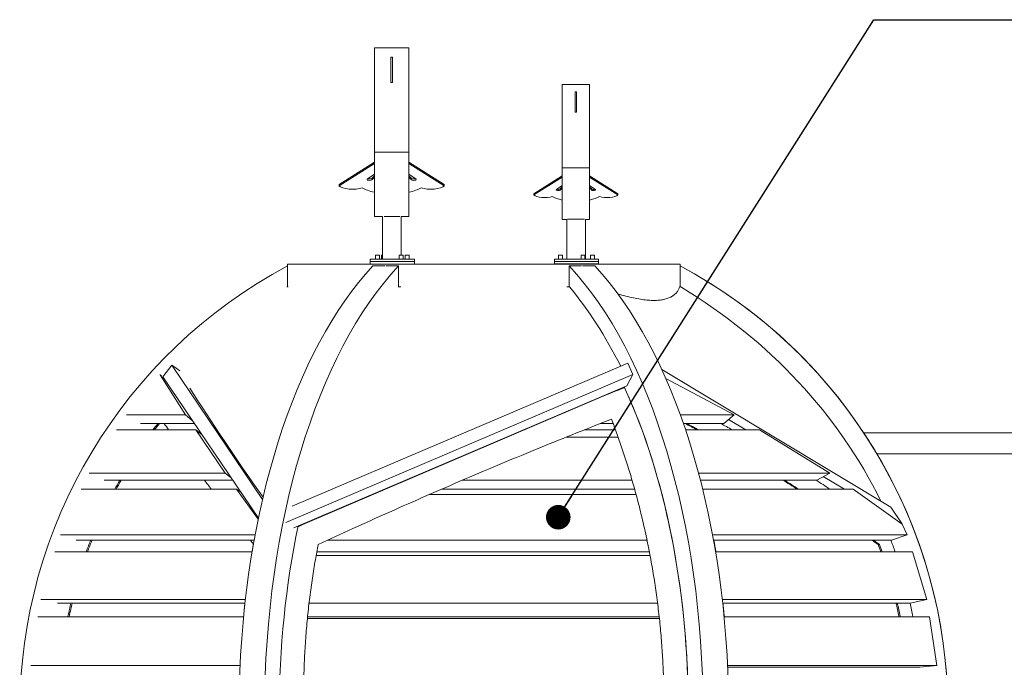
# Model space of a CAD drawing. Units: millimetres. Extents: x -11529 to 44871, y -121403 to -67051.
# Drawn here: x 37793 to 39798, y -119421 to -118103 of the extents above; entities that cross this region are included whole.
import ezdxf

# ---------------------------------------------------------------- set-up
doc = ezdxf.new("R2010")
doc.units = ezdxf.units.MM
doc.header["$LTSCALE"] = 0.5
doc.layers.add('DLINE', color=1, linetype='Continuous')
doc.layers.add('DLINE2', color=2, linetype='Continuous')
doc.styles.get("Standard").update_dxf_attribs({"font": 'Gulim.ttf'})
doc.dimstyles.new('PT_DIM 50', dxfattribs={"dimscale": 50, "dimtxt": 3, "dimasz": 1, "dimexe": 1, "dimexo": 1, "dimgap": 1, "dimtad": 1, "dimdec": 0, "dimrnd": 5, "dimzin": 0, "dimdsep": 46, "dimtxsty": 'Standard', "dimblk": 'D-DOT', "dimcen": 1, "dimclrd": 1, "dimclre": 1, "dimclrt": 7, "dimazin": 0, "dimtfac": 1.2, "dimtdec": 0, "dimtix": 1, "dimtmove": 2, "dimatfit": 3, "dimldrblk": 'DOT', "dimfxl": 2, "dimtolj": 1, "dimtzin": 0, "dimarcsym": 0})

# ---------------------------------------------------------------- blocks, each defined once
blk = doc.blocks.new('_DOT')
at = {"color": 0, "linetype": 'ByBlock'}
blk.add_line((-0.5, 0), (-1, 0), dxfattribs=at)
at = {"color": 0, "linetype": 'ByBlock', "const_width": 0.5}
blk.add_lwpolyline([(-0.25, 0, 1), (0.25, 0, 1)], format="xyb", close=True, dxfattribs=at)
blk = doc.blocks.new('D-DOT')
at = {"layer": 'DLINE'}
blk.add_line((-1.5, 0), (1.5, 0), dxfattribs=at)
at = {"layer": 'DLINE2', "const_width": 0.55}
blk.add_lwpolyline([(-0.275, 0, 1), (0.275, 0, 1)], format="xyb", close=True, dxfattribs=at)

msp = doc.modelspace()

# ---------------------------------------------------------------- linework, layer by layer
at = {"color": 0, "linetype": 'Continuous', "lineweight": 0}
for p, q in [((38515.6, -118160.7), (38515.6, -118372.6)), ((38515.6, -118160.7), (38585.6, -118160.7)), ((38549.1, -118179.4), (38549.1, -118191.6)), ((38549.1, -118179.4), (38552.1, -118179.4)), ((38552.1, -118191.6), (38552.1, -118179.4)), ((38585.6, -118372.6), (38585.6, -118160.7)), ((38549.1, -118191.6), (38549.1, -118230.9)), ((38552.1, -118230.9), (38552.1, -118191.6)), ((38549.1, -118230.9), (38552.1, -118230.9)), ((38897.6, -118235.2), (38897.6, -118404.8)), ((38897.6, -118235.2), (38953.6, -118235.2)), ((38953.6, -118404.8), (38953.6, -118235.2)), ((38924.4, -118250.2), (38924.4, -118260)), ((38924.4, -118250.2), (38926.8, -118250.2)), ((38924.4, -118260), (38924.4, -118291.4)), ((38926.8, -118260), (38926.8, -118250.2)), ((38926.8, -118291.4), (38926.8, -118260)), ((38924.4, -118291.4), (38926.8, -118291.4)), ((38515.6, -118372.6), (38515.6, -118503.6)), ((38515.6, -118372.6), (38585.6, -118372.6)), ((38585.6, -118503.6), (38585.6, -118372.6)), ((38515.6, -118393.1), (38443.4, -118438.3)), ((38443.4, -118441.1), (38515.6, -118395.9)), ((38657.8, -118438.3), (38585.6, -118393.1)), ((38585.6, -118395.9), (38657.8, -118441.1)), ((38515.6, -118417.5), (38501, -118427.5)), ((38600.2, -118427.5), (38585.6, -118417.5)), ((38897.6, -118404.8), (38897.6, -118509.6)), ((38897.6, -118404.8), (38953.6, -118404.8)), ((38953.6, -118509.6), (38953.6, -118404.8)), ((38443.4, -118438.3), (38443.4, -118441.1)), ((38515.6, -118421.1), (38510.3, -118426)), ((38510.3, -118428.8), (38515.6, -118423.9)), ((38590.9, -118426), (38585.6, -118421.1)), ((38585.6, -118423.9), (38590.9, -118428.8)), ((38657.8, -118438.3), (38657.8, -118441.1)), ((38897.6, -118421.2), (38839.9, -118457.3)), ((38839.9, -118459.5), (38897.6, -118423.4)), ((39011.4, -118457.3), (38953.6, -118421.2)), ((38953.6, -118423.4), (39011.4, -118459.5)), ((38839.9, -118457.3), (38839.9, -118459.5)), ((38897.6, -118440.7), (38885.9, -118448.7)), ((38897.6, -118443.5), (38893.4, -118447.5)), ((38893.4, -118449.8), (38897.6, -118445.8)), ((38965.3, -118448.7), (38953.6, -118440.7)), ((38957.9, -118447.5), (38953.6, -118443.5)), ((38953.6, -118445.8), (38957.9, -118449.8)), ((39011.4, -118457.3), (39011.4, -118459.5)), ((38515.6, -118503.6), (38532.1, -118503.6)), ((38532, -118503.6), (38532, -118590.3)), ((38567, -118503.4), (38535.2, -118503.4)), ((38570.1, -118503.6), (38585.6, -118503.6)), ((38570.1, -118503.6), (38570.1, -118582.4)), ((38897.6, -118509.6), (38907, -118509.6)), ((38907, -118509.6), (38907, -118590.3)), ((38943.1, -118509.4), (38908.9, -118509.4)), ((38945.1, -118509.6), (38945.1, -118590.3)), ((38945.1, -118509.6), (38953.6, -118509.6)), ((38338.2, -118600.4), (39138.2, -118600.4)), ((38338.2, -118604.4), (38338.2, -118600.4)), ((38513, -118590.4), (38507, -118590.4)), ((38507, -118595.4), (38507, -118590.4)), ((38507, -118595.4), (38513, -118595.4)), ((38507, -118595.4), (38597, -118595.4)), ((38507, -118595.4), (38507, -118600.4)), ((38597, -118590.4), (38513, -118590.4)), ((38513, -118595.4), (38597, -118595.4)), ((38526, -118582.4), (38518, -118582.4)), ((38518, -118590.4), (38518, -118582.4)), ((38526, -118590.4), (38526, -118582.4)), ((38532, -118582.4), (38530, -118582.4)), ((38530, -118590.4), (38530, -118582.4)), ((38538, -118590.4), (38538, -118590.3)), ((38574, -118582.4), (38566, -118582.4)), ((38566, -118590.4), (38566, -118582.4)), ((38574, -118590.4), (38574, -118582.4)), ((38586, -118582.4), (38578, -118582.4)), ((38578, -118590.4), (38578, -118582.4)), ((38586, -118590.4), (38586, -118582.4)), ((38597, -118595.4), (38597, -118590.4)), ((38597, -118595.4), (38597, -118600.4)), ((38884.9, -118590.3), (38882, -118590.3)), ((38882, -118595.3), (38882, -118590.3)), ((38882, -118595.3), (38884.9, -118595.3)), ((38882, -118595.3), (38882, -118600.3)), ((38882, -118600.3), (38972, -118600.3)), ((38972, -118590.3), (38884.9, -118590.3)), ((38884.9, -118595.3), (38972, -118595.3)), ((38898.5, -118582.3), (38890.5, -118582.3)), ((38890.5, -118590.3), (38890.5, -118582.3)), ((38898.5, -118590.3), (38898.5, -118582.3)), ((38909.8, -118590.3), (38909.8, -118590.3)), ((38917.8, -118590.3), (38917.8, -118590.3)), ((38944.1, -118582.3), (38936.1, -118582.3)), ((38936.1, -118590.3), (38936.1, -118582.3)), ((38944.1, -118590.3), (38944.1, -118582.3)), ((38963.4, -118582.3), (38955.4, -118582.3)), ((38955.4, -118590.3), (38955.4, -118582.3)), ((38963.4, -118590.3), (38963.4, -118582.3)), ((38972, -118595.3), (38972, -118590.3)), ((38972, -118595.3), (38972, -118600.3)), ((39138.2, -118604.4), (39138.2, -118600.4)), ((38338.2, -118604.4), (38338.2, -118647)), ((38338.2, -118604.4), (38338.2, -118604.4)), ((38512.3, -118604.4), (38537.3, -118604.4)), ((38539.2, -118604.4), (38564.2, -118604.4)), ((38564.2, -118604.4), (38564.2, -118647)), ((38912.2, -118647), (38912.2, -118604.4)), ((38912.2, -118604.4), (38937.1, -118604.4)), ((38939.4, -118604.4), (38964.2, -118604.4)), ((39138.2, -118647), (39138.2, -118604.4)), ((39138.2, -118604.4), (39138.2, -118604.4)), ((38336.9, -118647), (38339.8, -118647)), ((38569.3, -118647), (38563.6, -118647)), ((38912.9, -118647), (38907.2, -118647)), ((39136.7, -118647), (39139.6, -118647)), ((38103, -118806.4), (38084.8, -118829.8)), ((38287.6, -119079.6), (38103, -118806.4)), ((38111.6, -118812.1), (38103, -118806.4)), ((38119.2, -118818), (38111.6, -118812.1)), ((39031.7, -118801.9), (38348.1, -119093.5)), ((39031.7, -118801.9), (39041.4, -118825.3)), ((39566.9, -119094.9), (39100.4, -118814.9)), ((38078.7, -118826.2), (38079.5, -118826.2)), ((38130.8, -118907.1), (38079.5, -118826.2)), ((38079.5, -118826.2), (38081.8, -118828.1)), ((38084.8, -118829.8), (38279.2, -119117.6)), ((39041.4, -118825.3), (38335.3, -119126.4)), ((39041.4, -118825.3), (39029.1, -118848.1)), ((39247.9, -118907.1), (39108.8, -118833.7)), ((39029.1, -118848.1), (38351.7, -119137.1)), ((39024.2, -118850.9), (38360.2, -119134.5)), ((39024.7, -118852), (39024.7, -118852)), ((38010.8, -118907.1), (38130.8, -118907.1)), ((38145.2, -118919.2), (38130.8, -118907.1)), ((39138.2, -118907.1), (39247.9, -118907.1)), ((39226.9, -118924.8), (39247.9, -118907.1)), ((39236.3, -118916.9), (39271.5, -118938.1)), ((37990.3, -118938.1), (38151.7, -118938.1)), ((38038.9, -118924.8), (38149, -118924.8)), ((38211.4, -119025.7), (38151.7, -118938.1)), ((38151.7, -118938.1), (38164.6, -118947.9)), ((39006.4, -118938.1), (38942.5, -118938.1)), ((39001.4, -118924.8), (38976.1, -118924.8)), ((39144.5, -118924.8), (39226.9, -118924.8)), ((39149, -118938.1), (39299.6, -118938.1)), ((39442.8, -119025.7), (39299.6, -118938.1)), ((39011.6, -118952.5), (38906.4, -118952.5)), ((39511.9, -118944.1), (39849, -118944.1)), ((39511.9, -118944.1), (39511.9, -118944.1)), ((39538.7, -118986.8), (39849, -118986.8)), ((39538.7, -118986.8), (39538.7, -118986.8)), ((37934.6, -119025.7), (38211.4, -119025.7)), ((37965, -119040.1), (38226.9, -119040.1)), ((38223.2, -119034.7), (38211.4, -119025.7)), ((39039.9, -119040.1), (38695.1, -119040.1)), ((39175.4, -119025.7), (39442.8, -119025.7)), ((39179.2, -119040.1), (39416.2, -119040.1)), ((39416.2, -119040.1), (39442.8, -119025.7)), ((39429.5, -119032.9), (39472.3, -119058.6)), ((37918.7, -119058.6), (38235, -119058.6)), ((38235, -119058.6), (38243, -119063.9)), ((38278.9, -119119.3), (38235, -119058.6)), ((39045.2, -119058.6), (38652.2, -119058.6)), ((39183.9, -119058.6), (39490.3, -119058.6)), ((39590.2, -119129.6), (39490.3, -119058.6)), ((39048.2, -119069.6), (38626.8, -119069.6)), ((39589.2, -119128.7), (39566.9, -119094.9)), ((39588.3, -119128.2), (39589.2, -119128.7)), ((39589.1, -119128.8), (39589.2, -119128.7)), ((39600.3, -119151.6), (39590.2, -119129.6)), ((37876.2, -119151.6), (38272.5, -119151.6)), ((39204, -119151.6), (39600.3, -119151.6)), ((39568.1, -119162.6), (39600.3, -119151.6)), ((37908.4, -119162.6), (38270.5, -119162.6)), ((39070.6, -119162.6), (38419.7, -119162.6)), ((39206, -119162.6), (39568.1, -119162.6)), ((39543.8, -119171.3), (39541.1, -119171.3)), ((37865.1, -119186), (38266.4, -119186)), ((39076.7, -119193.4), (38396.8, -119193.4)), ((39075.3, -119186), (38398.2, -119186)), ((39210.1, -119186), (39611.3, -119186)), ((39640, -119282.8), (39611.3, -119186)), ((37836.4, -119282.8), (38252.8, -119282.8)), ((37870, -119290.3), (38251.9, -119290.3)), ((39092, -119290.3), (38382.4, -119290.3)), ((39223.7, -119282.8), (39640, -119282.8)), ((39224.5, -119290.3), (39606.5, -119290.3)), ((39606.5, -119290.3), (39640, -119282.8)), ((37830.4, -119318.1), (38249.1, -119318.1)), ((39095.7, -119321.9), (38379, -119321.9)), ((39095.3, -119318.1), (38379.4, -119318.1)), ((39227.4, -119318.1), (39646, -119318.1)), ((39660.5, -119417.3), (39646, -119318.1)), ((37816, -119417.3), (38242, -119417.3)), ((39234.5, -119417.3), (39660.5, -119417.3)), ((39234.7, -119421.1), (39626.1, -119421.1)), ((39626.1, -119421.1), (39660.5, -119417.3))]:
    msp.add_line(p, q, dxfattribs=at)
for centre, start, end in [((38823.2, -119513), 118.091, 180), ((38653.2, -119513), 360, 61.909), ((38653.2, -119513), 4.4526, 61.9089)]:
    msp.add_arc(centre, 1030, start, end, dxfattribs=at)
for centre, major_axis, ratio, start_param, end_param in [((38505.5, -118428.3), (5, 0), 0.369478, 2.70526, 5.96576), ((38505.5, -118425.5), (-5, 0), 0.369478, 0.790837, 2.824168), ((38595.7, -118425.5), (-5, 0), 0.369478, 0.317425, 2.350756), ((38595.7, -118428.3), (5, 0), 0.369478, 3.459018, 6.719518), ((38470.6, -118437.6), (-28.8, 0), 0.369478, 0.329924, 2.33674), ((38550.6, -118432), (-69.9, 0), 0.369478, 0.539472, 1.046634), ((38550.6, -118432), (-69.9, 0), 0.369478, 2.094959, 2.602121), ((38630.6, -118437.6), (-28.8, 0), 0.369478, 0.804853, 2.811669), ((38861.7, -118456.8), (-23, 0), 0.369478, 0.329924, 2.33674), ((38889.6, -118449.3), (4, 0), 0.369478, 2.70526, 5.96576), ((38889.6, -118447.1), (-4, 0), 0.369478, 0.790837, 2.824168), ((38961.7, -118447.1), (-4, 0), 0.369478, 0.317425, 2.350756), ((38961.7, -118449.3), (4, 0), 0.369478, 3.459018, 6.719518), ((38989.6, -118456.8), (-23, 0), 0.369478, 0.804853, 2.811669), ((38925.6, -118452.3), (-55.9, 0), 0.369478, 0.539472, 1.046634), ((38925.6, -118452.3), (-55.9, 0), 0.369478, 2.094959, 2.602121), ((38551.1, -118590.3), (-19.1, 0), 0.000983, 0, 1.558824), ((38551.1, -118590.3), (-19.1, 0), 0.000983, 1.558824, 2.471189), ((38926, -118590.3), (19.1, 0), 0.000983, 3.141593, 4.700416), ((38926, -118590.3), (19.1, 0), 0.000983, 4.700416, 5.267292), ((38926, -118590.3), (19.1, 0), 0.000983, 5.955557, 6.283185), ((38754.8, -119513), (0, -1030), 0.5, 3.631873, 4.664391), ((38806.7, -119513), (0, 1030), 0.5, 0.49028, 1.565942), ((38669.7, -119513), (0, -1030), 0.5, 1.57565, 2.651312), ((38721.7, -119513), (0, 1030), 0.5, 4.760385, 5.792905), ((38577.5, -119477), (0, 1013.1), 0.57735, 5.433302, 5.672536), ((38468.8, -119477), (1169.8, 0), 0.866025, 0.399807, 0.960147), ((38791.3, -119477), (-815.8, 1008.2), 0.121548, 0.809207, 1.064677), ((38681.9, -119479.9), (-1992.5, -895.7), 0.204844, 4.448352, 4.467568), ((38669.7, -119513), (0, -970), 0.5, 2.320561, 2.322924), ((38669.7, -119513), (0, 970), 0.5, 4.712389, 5.464517), ((38211.4, -119513.1), (-4912.5, -818.8), 0.105865, 4.528444, 4.528448), ((38586.8, -119479.9), (0, 984.3), 0.577352, 5.37602, 5.378193), ((38669.7, -119513), (0, -970), 0.5, 1.570797, 2.290532), ((38591.2, -119479.9), (1579.5, -683.6), 0.451016, 1.345762, 1.361956), ((38591.2, -119479.9), (1579.5, -683.6), 0.451016, 1.205683, 1.226461), ((38806.7, -119513), (0, -970), 0.5, 4.310169, 4.712389), ((38681.9, -119479.9), (-1992.5, -895.7), 0.204844, 4.773547, 4.782124), ((38754.7, -119513), (0, 1030), 0.5, 1.231583, 1.247657), ((38487.3, -119479.9), (1140.1, 0), 0.866026, 0.302338, 0.3272), ((38754.7, -119513), (0, 1030), 0.5, 1.35281, 1.380425), ((38487.3, -119479.9), (1140.1, 0), 0.866026, 0.164629, 0.193298)]:
    msp.add_ellipse(centre, major_axis=major_axis, ratio=ratio, start_param=start_param, end_param=end_param, dxfattribs=at)
for points, knots in [([(39011.4, -118661.4), (39012.7, -118661.8), (39014.1, -118662.2), (39020.9, -118664.1), (39026.2, -118665.5), (39036.6, -118668.1), (39041.6, -118669.2), (39051.3, -118671.1), (39056, -118672), (39064.9, -118673.2), (39069.2, -118673.7), (39077.3, -118674.3), (39081.1, -118674.5), (39088.2, -118674.5), (39091.7, -118674.3), (39098.4, -118673.7), (39101.6, -118673.2), (39107.6, -118672), (39110.5, -118671.1), (39115.8, -118669.2), (39118.2, -118668.1), (39122.7, -118665.5), (39124.8, -118664.1), (39128.4, -118661), (39130, -118659.3), (39132.7, -118655.8), (39133.8, -118653.9), (39135.6, -118650.3), (39136.2, -118648.7), (39136.7, -118647)], [58.884597, 58.884597, 58.884597, 58.884597, 64.190375, 64.190375, 85.587166, 85.587166, 106.983958, 106.983958, 128.380749, 128.380749, 149.777541, 149.777541, 171.174333, 171.174333, 192.571124, 192.571124, 213.967916, 213.967916, 235.364707, 235.364707, 256.761499, 256.761499, 278.15829, 278.15829, 299.555082, 299.555082, 320.951874, 320.951874, 338.857296, 338.857296, 338.857296, 338.857296]), ([(38401, -119171.3), (38424, -119160.6), (38447.6, -119149.7), (38496, -119127.7), (38520.8, -119116.5), (38571.1, -119094.1), (38596.5, -119082.8), (38647.7, -119060.5), (38673.4, -119049.4), (38724.9, -119027.4), (38750.7, -119016.5), (38802, -118995.1), (38827.4, -118984.6), (38877.8, -118964), (38902.7, -118953.9), (38951.3, -118934.5), (38975, -118925.2), (38998.2, -118916.1)], [1.114182, 1.114182, 1.114182, 1.114182, 77.920867, 77.920867, 155.841735, 155.841735, 233.762602, 233.762602, 311.683469, 311.683469, 389.604337, 389.604337, 467.525204, 467.525204, 545.446071, 545.446071, 622.258239, 622.258239, 622.258239, 622.258239]), ([(38998.2, -118916.1), (39001.6, -118925.1), (39005, -118934.3), (39012.1, -118953.9), (39015.8, -118964.4), (39023, -118985.8), (39026.6, -118996.8), (39033.6, -119019), (39037.1, -119030.3), (39043.8, -119053.3), (39047, -119065), (39053.4, -119088.7), (39056.4, -119100.7), (39062.3, -119125), (39065.1, -119137.3), (39070.5, -119162.1), (39073.1, -119174.7), (39078, -119199.9), (39080.3, -119212.6), (39084.6, -119238.2), (39086.6, -119251.1), (39090.3, -119277), (39092, -119290), (39095.1, -119316), (39096.5, -119329), (39099, -119355), (39100, -119368.1), (39101.8, -119394.1), (39102.6, -119407), (39103.8, -119432.8), (39104.2, -119445.7), (39104.8, -119471.2), (39104.9, -119483.9), (39104.9, -119502), (39104.8, -119507.5), (39104.7, -119513.1)], [3.337575, 3.337575, 3.337575, 3.337575, 37.689349, 37.689349, 75.378698, 75.378698, 113.068046, 113.068046, 150.757395, 150.757395, 188.446744, 188.446744, 226.136093, 226.136093, 263.825442, 263.825442, 301.51479, 301.51479, 339.204139, 339.204139, 376.893488, 376.893488, 414.582837, 414.582837, 452.272186, 452.272186, 489.961534, 489.961534, 527.650883, 527.650883, 565.340232, 565.340232, 603.029581, 603.029581, 619.588025, 619.588025, 619.588025, 619.588025]), ([(39511.9, -118944.1), (39511.9, -118944.1), (39511.9, -118944.2), (39512, -118944.3), (39512, -118944.4), (39512.2, -118944.6), (39512.3, -118944.7), (39512.5, -118945.1), (39512.7, -118945.3), (39513, -118945.9), (39513.2, -118946.1), (39513.6, -118946.8), (39513.9, -118947.1), (39514.4, -118947.9), (39514.6, -118948.3), (39515.2, -118949.2), (39515.5, -118949.7), (39516.2, -118950.7), (39516.5, -118951.2), (39517.3, -118952.4), (39517.7, -118953), (39518.5, -118954.3), (39518.9, -118954.9), (39519.7, -118956.2), (39520.2, -118956.9), (39521.5, -118958.9), (39522.3, -118960.3), (39524, -118962.9), (39524.9, -118964.3), (39526.5, -118966.9), (39527.5, -118968.4), (39529.2, -118971.2), (39530.1, -118972.6), (39531.7, -118975.3), (39532.5, -118976.5), (39533.9, -118978.8), (39534.5, -118979.9), (39535.6, -118981.6), (39536.1, -118982.5), (39537, -118983.9), (39537.4, -118984.6), (39538, -118985.7), (39538.3, -118986.1), (39538.6, -118986.7), (39538.7, -118986.8), (39538.7, -118986.8)], [76.783179, 76.783179, 76.783179, 76.783179, 78.871731, 78.871731, 80.960283, 80.960283, 83.048834, 83.048834, 85.137386, 85.137386, 87.225938, 87.225938, 89.314489, 89.314489, 91.403041, 91.403041, 93.491592, 93.491592, 95.781748, 95.781748, 98.071904, 98.071904, 100.36206, 100.36206, 102.652215, 102.652215, 107.232527, 107.232527, 111.812838, 111.812838, 117.152421, 117.152421, 122.492003, 122.492003, 127.831586, 127.831586, 133.171168, 133.171168, 138.153652, 138.153652, 143.136136, 143.136136, 148.11862, 148.11862, 153.101103, 153.101103, 153.101103, 153.101103]), ([(37986.7, -119058.6), (37989.8, -119053), (37992.9, -119047.4), (37996.4, -119041.3), (37996.7, -119040.7), (37997.1, -119040.1)], [1037.365475, 1037.365475, 1037.365475, 1037.365475, 1055.44454, 1055.44454, 1057.377175, 1057.377175, 1057.377175, 1057.377175]), ([(38000, -119040.1), (37999.6, -119040.7), (37999.3, -119041.3), (37995.8, -119047.4), (37992.7, -119053), (37989.6, -119058.6)], [148.89742, 148.89742, 148.89742, 148.89742, 150.757395, 150.757395, 168.924254, 168.924254, 168.924254, 168.924254]), ([(38371.7, -119513.1), (38371.5, -119501.6), (38371.3, -119490.2), (38371.3, -119465.2), (38371.5, -119451.6), (38372.2, -119424.4), (38372.7, -119410.9), (38374.1, -119383.9), (38374.9, -119370.4), (38377, -119343.7), (38378.1, -119330.4), (38380.8, -119304.1), (38382.3, -119291.1), (38385.5, -119265.2), (38387.3, -119252.4), (38391.1, -119227.2), (38393.1, -119214.7), (38397.1, -119191.9), (38399, -119181.5), (38401, -119171.3)], [273.872221, 273.872221, 273.872221, 273.872221, 306.087538, 306.087538, 344.348481, 344.348481, 382.609423, 382.609423, 420.870365, 420.870365, 459.131307, 459.131307, 497.39225, 497.39225, 535.653192, 535.653192, 573.914134, 573.914134, 606.714135, 606.714135, 606.714135, 606.714135]), ([(37891.4, -119318.1), (37892.4, -119313.1), (37893.5, -119308.1), (37895.5, -119298.8), (37896.4, -119294.5), (37897.4, -119290.3)], [777.173719, 777.173719, 777.173719, 777.173719, 791.764739, 791.764739, 804.071804, 804.071804, 804.071804, 804.071804]), ([(37900.1, -119290.3), (37899.1, -119294.5), (37898.1, -119298.7), (37896.1, -119308), (37895.1, -119313.1), (37894.1, -119318.1)], [402.327883, 402.327883, 402.327883, 402.327883, 414.582837, 414.582837, 429.232412, 429.232412, 429.232412, 429.232412]), ([(39228, -119318.1), (39227.5, -119313.1), (39227, -119308.1), (39226.1, -119298.8), (39225.7, -119294.5), (39225.2, -119290.3)], [777.17316, 777.17316, 777.17316, 777.17316, 791.764739, 791.764739, 804.071798, 804.071798, 804.071798, 804.071798]), ([(39583.3, -119318.1), (39583.2, -119317.8), (39583.2, -119317.6), (39581.3, -119308.2), (39579.4, -119299.2), (39577.4, -119290.3)], [458.311529, 458.311529, 458.311529, 458.311529, 459.131307, 459.131307, 485.45141, 485.45141, 485.45141, 485.45141]), ([(39580, -119290.3), (39582.1, -119299.2), (39584, -119308.2), (39585.8, -119317.6), (39585.9, -119317.9), (39585.9, -119318.1)], [126.690881, 126.690881, 126.690881, 126.690881, 153.013145, 153.013145, 153.825564, 153.825564, 153.825564, 153.825564])]:
    msp.add_open_spline(points, degree=3, knots=knots, dxfattribs=at)
for points in [[(39033.7, -118871.9), (39033.6, -118871.7), (39033.5, -118871.5), (39033.4, -118871.3)], [(38064.6, -118938.1), (38068, -118933.6), (38071.4, -118929.1), (38074.8, -118924.8)], [(38077.9, -118924.8), (38074.5, -118929.1), (38071.1, -118933.6), (38067.7, -118938.1)], [(38087.4, -118924.8), (38090.4, -118929.1), (38093.4, -118933.6), (38096.5, -118938.1)], [(39172.5, -118938.1), (39164.3, -118933.6), (39156.1, -118929.1), (39148, -118924.8)], [(39151.1, -118924.8), (39159.2, -118929.1), (39167.4, -118933.6), (39175.6, -118938.1)], [(38169.5, -119040.1), (38174, -119046.3), (38178.6, -119052.4), (38183.2, -119058.6)], [(39376.4, -119058.6), (39366.8, -119052.4), (39357, -119046.3), (39347.2, -119040.1)], [(39350.1, -119040.1), (39359.9, -119046.3), (39369.6, -119052.4), (39379.3, -119058.6)], [(37928.7, -119186), (37931.5, -119178.1), (37934.5, -119170.4), (37937.6, -119162.6)], [(37940.3, -119162.6), (37937.2, -119170.4), (37934.3, -119178.1), (37931.4, -119186)], [(38263, -119162.6), (38265.1, -119165.2), (38267.1, -119167.8), (38269.1, -119170.3)], [(39210.7, -119186), (39209.4, -119178.1), (39208, -119170.4), (39206.5, -119162.6)], [(39541.1, -119171.3), (39537.2, -119168.4), (39533.2, -119165.5), (39529.2, -119162.6)], [(39531.9, -119162.6), (39535.9, -119165.5), (39539.9, -119168.4), (39543.8, -119171.3)], [(39546.6, -119186), (39544.8, -119181), (39542.9, -119176.2), (39541.1, -119171.3)], [(39543.8, -119171.3), (39545.7, -119176.2), (39547.5, -119181), (39549.3, -119186)]]:
    msp.add_open_spline(points, degree=3, dxfattribs=at)

# ---------------------------------------------------------------- leaders
msp.add_leader([(38889.8, -119115.7), (39532, -118103.2), (40295.2, -118103.2)], dimstyle='PT_DIM 50', override={"dimtad": 0})

doc.saveas('drawing.dxf')
